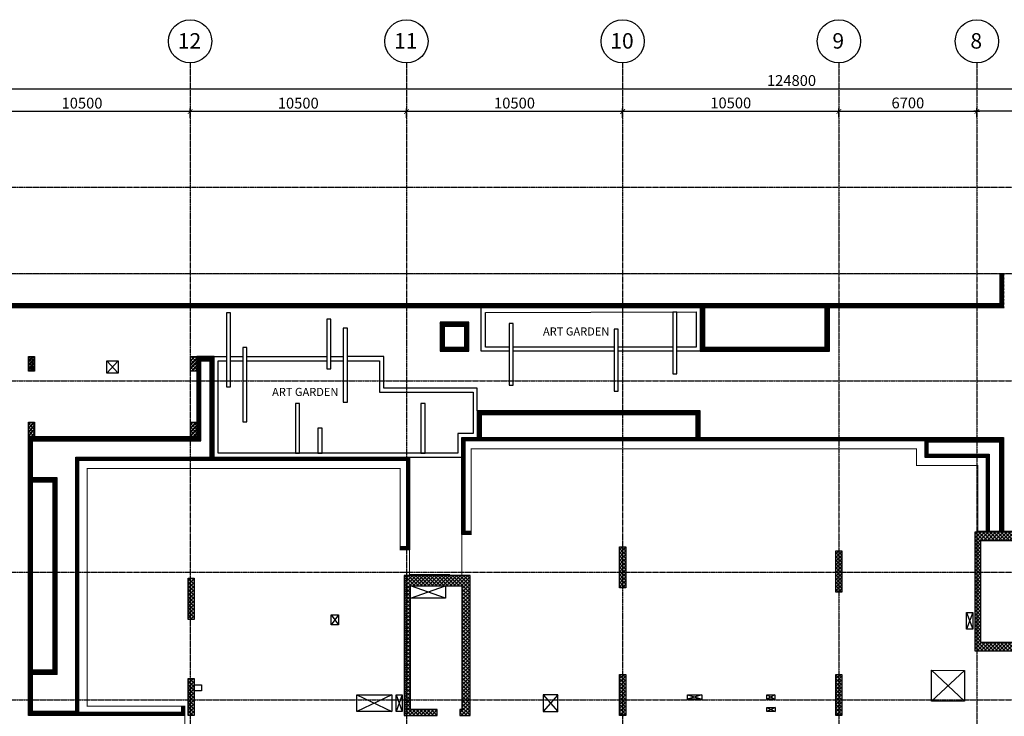
# Model space of a CAD drawing. Units: millimetres. Extents: x -344340 to 49779953, y -105980 to 399109.
# Drawn here: x -168126 to -120318, y 146741 to 180569 of the extents above; entities that cross this region are included whole.
import ezdxf
from ezdxf.enums import TextEntityAlignment as Align

# ---------------------------------------------------------------- set-up
doc = ezdxf.new("R2010")
doc.units = ezdxf.units.MM
doc.header["$LTSCALE"] = 10
doc.header["$PDMODE"] = 1
for name, pattern in [('MEYDAN-CP03-013-XR-00_GRID_LINES$0$CENTER', [2, 1.25, -0.25, 0.25, -0.25]), ('MO-CP03 013-XR-04-COLUMN_AT_1ST_FLOOR$0$HIDDEN', [0.375, 0.25, -0.125]), ('Xref-LS Base$0$ACAD_ISO08W100', [36, 24, -3, 6, -3])]:
    doc.linetypes.add(name, pattern=pattern)
for name, color, linetype in [('04-Xref- CP03 013  - FIRST FLOOR$0$A-VOID-ONFLR', 21, 'Continuous'), ('A-XREF', 7, 'Continuous'), ('MEYDAN-CP03-013-XR-00_GRID_LINES$0$S-GRID-DIM-150', 1, 'Continuous'), ('MEYDAN-CP03-013-XR-00_GRID_LINES$0$S-GRID-NO', 3, 'Continuous'), ('MEYDAN-CP03-013-XR-00_GRID_LINES$0$S-GRIDS', 8, 'MEYDAN-CP03-013-XR-00_GRID_LINES$0$CENTER'), ('MEYDAN-CP03-013-XR-00_GRID_LINES$0$Xref-CP02 002- GRIDS$0$S-GRID-NO', 3, 'Continuous'), ('MO-CP03 013-XR-04-COLUMN_AT_1ST_FLOOR$0$S-COL A', 5, 'Continuous'), ('MO-CP03 013-XR-04-COLUMN_AT_1ST_FLOOR$0$S-COL B HTCH', 252, 'MO-CP03 013-XR-04-COLUMN_AT_1ST_FLOOR$0$HIDDEN'), ('MO-CP03 013-XR-04-COLUMN_AT_1ST_FLOOR$0$S-COL HTCH', 253, 'Continuous'), ('MO-CP03 013-XR-04-COLUMN_AT_1ST_FLOOR$0$S-WALL', 4, 'Continuous'), ('MO-CP03 013-XR-04-COLUMN_AT_1ST_FLOOR$0$S-WALL B HTCH', 252, 'MO-CP03 013-XR-04-COLUMN_AT_1ST_FLOOR$0$HIDDEN'), ('MO-CP03 013-XR-04-COLUMN_AT_1ST_FLOOR$0$S-WALL HTCH', 253, 'Continuous'), ('Xref-LS Base$0$01-LS-BASE', 251, 'Continuous'), ('Xref-LS Base$0$01-LS-LIMIT OF WORK', 251, 'Continuous'), ('Xref-LS Base$0$01-LS-NOTE', 251, 'Continuous'), ('Xref-LS Base$0$01-LS-PLANTER WALL', 251, 'Continuous'), ('Xref-LS Base$0$A-SWIM', 251, 'Continuous')]:
    doc.layers.add(name, color=color, linetype=linetype)
doc.styles.add('MEYDAN-CP03-013-XR-00_GRID_LINES$0$ROMANS', font='ROMANS.SHX', dxfattribs={"width": 0.75})
doc.styles.add('MEYDAN-CP03-013-XR-00_GRID_LINES$0$Xref-CP02 002- GRIDS$0$ARIALNARROW', font='ARIALN.TTF')
doc.styles.add('MEYDAN-CP03-013-XR-00_GRID_LINES$0$Xref-CP02 002- GRIDS$0$GRID-DIM-NO', font='romand.shx', dxfattribs={"width": 0.8})
doc.styles.add('Xref-LS Base$0$Arial_4', font='arial.ttf', dxfattribs={"width": 0.7, "height": 393.413174})
doc.dimstyles.new('MEYDAN-CP03-013-XR-00_GRID_LINES$0$Dim 150', dxfattribs={"dimtxt": 525, "dimasz": 225, "dimexe": 150, "dimexo": 150, "dimgap": 150, "dimtad": 1, "dimdec": 0, "dimzin": 0, "dimdsep": 46, "dimtxsty": 'MEYDAN-CP03-013-XR-00_GRID_LINES$0$ROMANS', "dimblk": 'MEYDAN-CP03-013-XR-00_GRID_LINES$0$_ArchTick', "dimcen": 0.09, "dimdle": 150, "dimclrd": 1, "dimclre": 1, "dimclrt": 3, "dimadec": 0, "dimazin": 0, "dimtfac": 1, "dimtdec": 0, "dimtix": 1, "dimtofl": 0, "dimtmove": 0, "dimatfit": 3, "dimldrblk": 'MEYDAN-CP03-013-XR-00_GRID_LINES$0$_ArchTick', "dimfxl": 300, "dimfxlon": 1, "dimtolj": 1, "dimtzin": 0, "dimarcsym": 0})

# ---------------------------------------------------------------- blocks, each defined once
blk = doc.blocks.new('MO-CP03 013-XR-04-COLUMN_AT_1ST_FLOOR')
at = {"layer": 'MO-CP03 013-XR-04-COLUMN_AT_1ST_FLOOR$0$S-COL B HTCH'}
h = blk.add_hatch(dxfattribs=at)
h.set_pattern_fill('ANSI37', color=256, scale=40, angle=-269.3703)
h.set_pattern_definition([(135.62972, (-128587.15, -89851.81), (-88.81016, -90.78411), []), (225.62972, (-128587.15, -89851.81), (90.78411, -88.81016), [])])
h.paths.add_polyline_path([(-100860, 30665), (-100860, 31365), (-101160, 31365), (-101160, 30665)])
h = blk.add_hatch(dxfattribs=at)
h.set_pattern_fill('ANSI37', color=256, scale=40, angle=-89.3703)
h.set_pattern_definition([(315.62972, (-65557.53, 151781.81), (88.81016, 90.78411), []), (45.62972, (-65557.53, 151781.81), (-90.78411, 88.81016), [])])
h.paths.add_polyline_path([(-93285, 31365), (-93285, 30665), (-92985, 30665), (-92985, 31365)])
h = blk.add_hatch(dxfattribs=at)
h.set_pattern_fill('ANSI37', color=256, scale=40, angle=-89.3703)
h.set_pattern_definition([(315.62972, (-73432.48, 148691.81), (88.81016, 90.78411), []), (45.62972, (-73432.48, 148691.81), (-90.78411, 88.81016), [])])
h.paths.add_polyline_path([(-101160, 28175), (-101160, 27475), (-100860, 27475), (-100860, 28175)])
h = blk.add_hatch(dxfattribs=at)
h.set_pattern_fill('ANSI37', color=256, scale=40, angle=-89.3703)
h.set_pattern_definition([(315.62972, (-65557.53, 148691.81), (88.81016, 90.78411), []), (45.62972, (-65557.53, 148691.81), (-90.78411, 88.81016), [])])
h.paths.add_polyline_path([(-93285, 28175), (-93285, 27475), (-92985, 27475), (-92985, 28175)])
at = {"layer": 'MO-CP03 013-XR-04-COLUMN_AT_1ST_FLOOR$0$S-COL HTCH'}
h = blk.add_hatch(dxfattribs=at)
h.set_pattern_fill('ANSI31', color=256, scale=40, angle=-359.5715)
h.set_pattern_definition([(45.42846, (-128910.43, -89851.81), (-90.4716, 89.12851), [])])
h.paths.add_polyline_path([(-100860, 30665), (-100860, 31365), (-101160, 31365), (-101160, 30665)])
h = blk.add_hatch(dxfattribs=at)
h.set_pattern_fill('ANSI31', color=256, scale=40, angle=-179.5715)
h.set_pattern_definition([(225.42846, (-65234.25, 151781.81), (90.4716, -89.12851), [])])
h.paths.add_polyline_path([(-93285, 31365), (-93285, 30665), (-92985, 30665), (-92985, 31365)])
h = blk.add_hatch(dxfattribs=at)
h.set_pattern_fill('ANSI31', color=256, scale=40, angle=-179.5715)
h.set_pattern_definition([(225.42846, (-73109.2, 148691.81), (90.4716, -89.12851), [])])
h.paths.add_polyline_path([(-101160, 28175), (-101160, 27475), (-100860, 27475), (-100860, 28175)])
h = blk.add_hatch(dxfattribs=at)
h.set_pattern_fill('ANSI31', color=256, scale=40, angle=-179.5715)
h.set_pattern_definition([(225.42846, (-65234.25, 148691.81), (90.4716, -89.12851), [])])
h.paths.add_polyline_path([(-93285, 28175), (-93285, 27475), (-92985, 27475), (-92985, 28175)])
at = {"layer": 'MO-CP03 013-XR-04-COLUMN_AT_1ST_FLOOR$0$S-WALL B HTCH'}
h = blk.add_hatch(dxfattribs=at)
h.set_pattern_fill('ANSI37', color=256, scale=40)
h.set_pattern_definition([(45, (0, -22445.51), (-89.80256, 89.80256), []), (135, (0, -22445.51), (-89.80256, -89.80256), [])])
h.paths.add_polyline_path([(-52510, 22435), (-52510, 22835), (-55210, 22835), (-55210, 17085), (-52510, 17085), (-52510, 17485), (-54910, 17485), (-54910, 22435)])
h = blk.add_hatch(dxfattribs=at)
h.set_pattern_fill('ANSI37', color=256, scale=40)
h.set_pattern_definition([(45, (10550, 15575), (-89.80256, 89.80256), []), (135, (10550, 15575), (-89.80256, -89.80256), [])])
h.paths.add_polyline_path([(-72160, 22135), (-72160, 20135), (-72460, 20135), (-72460, 22135)])
h = blk.add_hatch(dxfattribs=at)
h.set_pattern_fill('ANSI37', color=256, scale=40)
h.set_pattern_definition([(45, (21050, 15375), (-89.80256, 89.80256), []), (135, (21050, 15375), (-89.80256, -89.80256), [])])
h.paths.add_polyline_path([(-61660, 21935), (-61660, 19935), (-61960, 19935), (-61960, 21935)])
h = blk.add_hatch(dxfattribs=at)
h.set_pattern_fill('ANSI37', color=256, scale=40)
h.set_pattern_definition([(45, (-2000, 14545), (-89.80256, 89.80256), []), (135, (-2000, 14545), (-89.80256, -89.80256), [])])
h.paths.add_polyline_path([(-93110, 20605), (-93410, 20605), (-93410, 18605), (-93110, 18605)])
h = blk.add_hatch(dxfattribs=at)
h.set_pattern_fill('ANSI37', color=256, scale=40)
h.paths.add_polyline_path([(-82610, 20235), (-80110, 20235), (-80110, 14235), (-80210, 14235), (-80210, 13935), (-79710, 13935), (-79710, 20735), (-82910, 20735), (-82910, 13935), (-81310, 13935), (-81310, 14235), (-82610, 14235)])
h = blk.add_hatch(dxfattribs=at)
h.set_pattern_fill('ANSI37', color=256, scale=40)
h.set_pattern_definition([(45, (19050, 9375), (-89.80256, 89.80256), []), (135, (19050, 9375), (-89.80256, -89.80256), [])])
h.paths.add_polyline_path([(-72160, 15935), (-72460, 15935), (-72460, 13935), (-72160, 13935)])
h = blk.add_hatch(dxfattribs=at)
h.set_pattern_fill('ANSI37', color=256, scale=40)
h.set_pattern_definition([(45, (29550, 9375), (-89.80256, 89.80256), []), (135, (29550, 9375), (-89.80256, -89.80256), [])])
h.paths.add_polyline_path([(-61660, 15935), (-61960, 15935), (-61960, 13935), (-61660, 13935)])
h = blk.add_hatch(dxfattribs=at)
h.set_pattern_fill('ANSI37', color=256, scale=40)
h.set_pattern_definition([(45, (-2000, 9375), (-89.80256, 89.80256), []), (135, (-2000, 9375), (-89.80256, -89.80256), [])])
h.paths.add_polyline_path([(-93110, 15735), (-93410, 15735), (-93410, 13935), (-93110, 13935)])
at = {"layer": 'MO-CP03 013-XR-04-COLUMN_AT_1ST_FLOOR$0$S-WALL HTCH'}
h = blk.add_hatch(color=256, dxfattribs=at)
h.dxf.hatch_style = 1
h.paths.add_polyline_path([(-52510, 22435), (-52510, 22835), (-55210, 22835), (-55210, 17085), (-52510, 17085), (-52510, 17485), (-54910, 17485), (-54910, 22435)])
h = blk.add_hatch(color=256, dxfattribs=at)
h.dxf.hatch_style = 1
h.paths.add_polyline_path([(-72160, 22135), (-72160, 20135), (-72460, 20135), (-72460, 22135)])
h = blk.add_hatch(color=256, dxfattribs=at)
h.dxf.hatch_style = 1
h.paths.add_polyline_path([(-61660, 21935), (-61660, 19935), (-61960, 19935), (-61960, 21935)])
h = blk.add_hatch(color=256, dxfattribs=at)
h.dxf.hatch_style = 1
h.paths.add_polyline_path([(-93110, 20605), (-93410, 20605), (-93410, 18605), (-93110, 18605)])
h = blk.add_hatch(color=256, dxfattribs=at)
h.dxf.hatch_style = 1
h.paths.add_polyline_path([(-80110, 20235), (-80110, 14235), (-80210, 14235), (-80210, 13935), (-79710, 13935), (-79710, 20735), (-82910, 20735), (-82910, 13935), (-81310, 13935), (-81310, 14235), (-82610, 14235), (-82610, 20235)])
h = blk.add_hatch(color=256, dxfattribs=at)
h.dxf.hatch_style = 1
h.paths.add_polyline_path([(-72160, 15935), (-72460, 15935), (-72460, 13935), (-72160, 13935)])
h = blk.add_hatch(color=256, dxfattribs=at)
h.dxf.hatch_style = 1
h.paths.add_polyline_path([(-61660, 15935), (-61960, 15935), (-61960, 13935), (-61660, 13935)])
h = blk.add_hatch(color=256, dxfattribs=at)
h.dxf.hatch_style = 1
h.paths.add_polyline_path([(-93110, 15735), (-93410, 15735), (-93410, 13935), (-93110, 13935)])
at = {"layer": 'MO-CP03 013-XR-04-COLUMN_AT_1ST_FLOOR$0$S-COL A', "elevation": 0}
for points in [[(-101160, 31365), (-100860, 31365), (-100860, 30665), (-101160, 30665)], [(-92985, 30665), (-93285, 30665), (-93285, 31365), (-92985, 31365)], [(-100860, 27475), (-101160, 27475), (-101160, 28175), (-100860, 28175)], [(-92985, 27475), (-93285, 27475), (-93285, 28175), (-92985, 28175)]]:
    blk.add_lwpolyline(points, close=True, dxfattribs=at)
at = {"layer": 'MO-CP03 013-XR-04-COLUMN_AT_1ST_FLOOR$0$S-WALL'}
blk.add_line((-80110, 14235), (-80110, 14235), dxfattribs=at)
for points in [[(-52510, 22435), (-52510, 22835), (-55210, 22835), (-55210, 17085), (-52510, 17085), (-52510, 17485), (-54910, 17485), (-54910, 22435)], [(-80110, 20235), (-80110, 14235), (-80210, 14235), (-80210, 13935), (-79710, 13935), (-79710, 20735), (-82910, 20735), (-82910, 13935), (-81310, 13935), (-81310, 14235), (-82610, 14235), (-82610, 20235)]]:
    blk.add_lwpolyline(points, close=True, dxfattribs=at)
at = {"layer": 'MO-CP03 013-XR-04-COLUMN_AT_1ST_FLOOR$0$S-WALL', "elevation": 0}
for points in [[(-72160, 22135), (-72160, 20135), (-72460, 20135), (-72460, 22135)], [(-61660, 21935), (-61660, 19935), (-61960, 19935), (-61960, 21935)], [(-93110, 20605), (-93110, 18605), (-93410, 18605), (-93410, 20605)], [(-72160, 15935), (-72160, 13935), (-72460, 13935), (-72460, 15935)], [(-61660, 15935), (-61660, 13935), (-61960, 13935), (-61960, 15935)], [(-93110, 15735), (-93110, 13935), (-93410, 13935), (-93410, 15735)]]:
    blk.add_lwpolyline(points, close=True, dxfattribs=at)
blk = doc.blocks.new('Xref-LS Base')
at = {"layer": 'Xref-LS Base$0$01-LS-PLANTER WALL'}
h = blk.add_hatch(dxfattribs=at)
h.set_pattern_fill('ANSI31', color=256, scale=15)
h.paths.add_polyline_path([(-62273, 33934), (-62273, 33734), (-62473, 33734), (-62473, 33934), (-62473, 33734), (-62473, 31831), (-68340, 31831), (-68340, 33934), (-68340, 33734), (-68540, 33734), (-68540, 33934), (-68540, 31631), (-62273, 31631)])
h.paths.add_polyline_path([(-124190, 33934), (-129005, 33934), (-129004, 31104), (-128804, 31104), (-128804, 33734), (-124189, 33734)])
h.paths.add_polyline_path([(-100961, 27475), (-101161, 27475), (-101161, 13934), (-100961, 13934)])
h.paths.add_polyline_path([(-8211, 26309), (-19962, 26309), (-19962, 22309), (-19512, 22308), (-19512, 22458), (-19812, 22458), (-19812, 26159), (-8361, 26159), (-8361, 25759), (-8211, 25759)])
h.paths.add_polyline_path([(-22512, 27434), (-45178, 27434), (-45178, 26634), (-48110, 26634), (-48110, 22885), (-47960, 22885), (-47960, 26484), (-45028, 26484), (-45028, 27284), (-22662, 27284), (-22662, 22885), (-22962, 22885), (-22962, 22735), (-22512, 22734)])
h.paths.add_polyline_path([(-57493, 27434), (-80112, 27434), (-80112, 22734), (-79662, 22735), (-79662, 22885), (-79962, 22885), (-79962, 27284), (-57643, 27284), (-57643, 26484), (-54662, 26484), (-54662, 22885), (-54512, 22885), (-54512, 26634), (-57493, 26634)])
h.paths.add_polyline_path([(-45178, 27434), (-48810, 27434), (-48810, 22885), (-48610, 22885), (-48610, 27234), (-45178, 27234)])
h.paths.add_polyline_path([(-53812, 27434), (-57493, 27434), (-57493, 27234), (-54012, 27234), (-54012, 22885), (-53812, 22885)])
h.paths.add_polyline_path([(-79775, 33032), (-81175, 33032), (-81175, 31632), (-79775, 31632)])
h.paths.add_polyline_path([(-79975, 32832), (-79968, 31832), (-80968, 31832), (-80975, 32832)], flags=16)
h.paths.add_polyline_path([(-121790, 34935), (-124190, 34935), (-124190, 32535), (-121790, 32535)])
h.paths.add_polyline_path([(-121990, 34735), (-121990, 32735), (-123990, 32735), (-123990, 34735)], flags=16)
h.paths.add_polyline_path([(-127768, 18205), (-130268, 18205), (-130268, 15705), (-127768, 15705)])
h.paths.add_polyline_path([(-127968, 18005), (-127968, 15905), (-130068, 15905), (-130068, 18005)], flags=16)
h.paths.add_polyline_path([(-127768, 24719), (-130268, 24719), (-130268, 22219), (-127768, 22219)])
h.paths.add_polyline_path([(-130068, 22419), (-130068, 24519), (-127968, 24519), (-127968, 22419)], flags=16)
h.paths.add_polyline_path([(-127768, 31104), (-130268, 31104), (-130268, 28605), (-127768, 28605)])
h.paths.add_polyline_path([(-130068, 28805), (-130068, 30855), (-127968, 30855), (-127968, 28805)], flags=16)
h.paths.add_polyline_path([(-24644, 30035), (-15044, 30035), (-15044, 29835), (-24644, 29835)], flags=16)
h.paths.add_polyline_path([(-119189, 6157), (-118913, 6157), (-119018, 6157)])
h.paths.add_polyline_path([(-98861, 1957), (-98311, 1957), (-98311, 2107), (-98711, 2107), (-98711, 11984), (-93712, 11983), (-93710, 11684), (-93562, 11684), (-93560, 12134), (-98860, 12134)])
h.paths.add_polyline_path([(-99961, 25275), (-100961, 25275), (-100961, 25475), (-99961, 25475)])
h.paths.add_polyline_path([(-99761, 15934), (-100961, 15934), (-100961, 16134), (-99761, 16134)])
h.paths.add_polyline_path([(-112461, 12035), (-110561, 12035), (-110561, 11835), (-112461, 11835)])
h.paths.add_polyline_path([(-110561, 12035), (-110361, 12035), (-110361, 6157), (-110561, 6157)])
h.paths.add_polyline_path([(-110361, 5957), (-110361, 6157), (-110561, 6157), (-110561, 5957)])
h.paths.add_polyline_path([(-128805, 28605), (-129005, 28605), (-129005, 24719), (-128805, 24719)])
h.paths.add_polyline_path([(-129005, 18205), (-128805, 18205), (-128805, 22269), (-129005, 22269)])
h.paths.add_polyline_path([(-98861, 13934), (-98861, 14134), (-100961, 14134), (-100961, 13934)])
h.paths.add_polyline_path([(-98861, 11934), (-98861, 12134), (-101161, 12134), (-101161, 6157), (-100961, 6157), (-100961, 11934)])
h.paths.add_polyline_path([(-98861, 5957), (-98861, 6157), (-101161, 6157), (-101161, 5957)])
h.paths.add_polyline_path([(-68740, 27434), (-68540, 27434), (-68540, 28735), (-71341, 28735), (-76575, 28735), (-79375, 28735), (-79375, 27434), (-79175, 27434), (-79175, 28535), (-76775, 28535), (-71141, 28535), (-68740, 28535)])
h.paths.add_polyline_path([(-93560, 13934), (-98861, 13934), (-98861, 26484), (-82662, 26484), (-82662, 21984), (-83112, 21984), (-83112, 22134), (-82812, 22134), (-82812, 26334), (-98711, 26334), (-98711, 14084), (-93710, 14083), (-93712, 14383), (-93562, 14384)])
h.paths.add_polyline_path([(-99961, 16134), (-99761, 16134), (-99761, 25475), (-99961, 25475)])
h.paths.add_polyline_path([(-112461, 5957), (-110573, 5957), (-110565, 6157), (-112261, 6157), (-112262, 11835), (-112462, 11835), (-112462, 5957)])
h.paths.add_polyline_path([(-92982, 31364), (-92985, 27475), (-100958, 27475), (-100961, 27275), (-92784, 27275), (-92784, 31164), (-92349, 31164), (-92349, 26484), (-92149, 26484), (-92149, 31364)])
h.paths.add_polyline_path([(-112511, 462), (-112461, 2157), (-112461, 2157)])
h.paths.add_polyline_path([(-546, 28863), (-6447, 28863), (-6447, 28863), (-546, 28863)])
h.paths.add_polyline_path([(-7447, 28863), (-8744, 28863), (-8744, 28863), (-7447, 28863)])
h.paths.add_polyline_path([(-112261, 35384), (-112461, 35384), (-112461, 33734), (-103346, 33734), (-103346, 33934), (-112261, 33934)])
h.paths.add_polyline_path([(-112511, 35384), (-112711, 35384), (-112711, 33934), (-121790, 33934), (-121790, 33734), (-112511, 33734)])
h.paths.add_polyline_path([(-53778, 33734), (-53778, 35384), (-53978, 35384), (-53978, 33934), (-103346, 33934), (-103346, 33734)])
h.paths.add_polyline_path([(-53379, 35384), (-53379, 33734), (-26544, 33734), (-26544, 29833), (-24644, 29835), (-24644, 33734), (-15044, 33734), (-15044, 28763), (-12644, 28763), (-12644, 35384), (-12844, 35384), (-12844, 28963), (-14844, 28963), (-14844, 33934), (-24844, 33934), (-24844, 30035), (-26344, 30033), (-26344, 33934), (-53179, 33934), (-53179, 35384)])
at = {"layer": 'Xref-LS Base$0$01-LS-BASE'}
for p, q in [((-91949, 26684), (-91949, 31164)), ((-85675, 31164), (-84113, 31164)), ((-84113, 31164), (-84113, 29635)), ((-84113, 29635), (-79575, 29635)), ((-79575, 29635), (-79575, 27634)), ((-80312, 27634), (-80312, 26684)), ((-79575, 27634), (-80312, 27634)), ((-98711, 26334), (-82812, 26334)), ((-80312, 26684), (-91949, 26684)), ((-82812, 26334), (-82812, 22134)), ((-99761, 25475, 0), (-101161, 25475, 0)), ((-99961, 25275, 0), (-100961, 25275, 0)), ((-79962, 22885), (-79662, 22885)), ((-82812, 22134), (-83112, 22134)), ((-99761, 15934), (-101161, 15934)), ((-99961, 16134), (-100961, 16134)), ((-93710, 14084), (-93710, 14384)), ((-98861, 13934), (-101161, 13934)), ((-98861, 14134), (-100961, 14134))]:
    blk.add_line(p, q, dxfattribs=at)
for points in [[(-53978, 33934), (-53978, 35384)], [(-77823, 31631), (-79175, 31631), (-79175, 33734)], [(-77823, 31831), (-78975, 31831), (-78975, 33514), (-68740, 33534), (-68740, 31831), (-69674, 31831)], [(-68540, 33734), (-68540, 31631), (-62273, 31631), (-62273, 33734)], [(-68340, 33734), (-68340, 31831), (-62473, 31831), (-62473, 33734)], [(-72724, 31831), (-77621, 31831)], [(-72724, 31631), (-77621, 31631)], [(-69874, 31831), (-72524, 31831)], [(-69874, 31631), (-72524, 31631)], [(-68540, 31631), (-69674, 31631)], [(-92149, 26484), (-92149, 31364), (-92985, 31364), (-92985, 27475), (-101161, 27475)], [(-100961, 27275), (-92784, 27275), (-92784, 31164), (-92349, 31164), (-92349, 26484)], [(-79375, 28735), (-79375, 29835), (-83913, 29835), (-83913, 31364), (-85675, 31364)], [(-68540, 27434), (-68540, 28735), (-79375, 28735), (-79375, 27434)], [(-79175, 28535), (-79175, 27434)], [(-68740, 27434), (-68740, 28535), (-79175, 28535)], [(-68740, 28535), (-71141, 28535)], [(-80112, 22735), (-80112, 27434), (-57493, 27434), (-57493, 26634), (-54512, 26634), (-54512, 22885)], [(-79962, 22885), (-79962, 27284), (-57643, 27284), (-57643, 26484), (-54662, 26484), (-54662, 22885)], [(-93560, 13934), (-98861, 13934), (-98861, 26484), (-82662, 26484), (-82662, 21984)], [(-93710, 14084), (-98711, 14084), (-98711, 26334)], [(-82662, 26484), (-80112, 26484)]]:
    blk.add_lwpolyline(points, dxfattribs=at)
at = {"layer": 'Xref-LS Base$0$01-LS-BASE', "elevation": 0}
for points in [[(-53978, 33934), (-103346, 33934)], [(-53778, 33734), (-103346, 33734)], [(-92149, 31364), (-91549, 31364)], [(-91949, 31164), (-91549, 31164)], [(-91349, 31364), (-90765, 31364)], [(-91349, 31164), (-90765, 31164)], [(-90562, 31364), (-86675, 31364)], [(-90562, 31164), (-86675, 31164)], [(-86475, 31364), (-85875, 31364)], [(-86475, 31164), (-85875, 31164)], [(-101161, 13934), (-101161, 27475)], [(-100961, 25475), (-100961, 27275)], [(-99761, 15934), (-99761, 25475)], [(-100961, 16134), (-100961, 25275)], [(-99961, 16134), (-99961, 25275)], [(-100961, 14134), (-100961, 15934)]]:
    blk.add_lwpolyline(points, dxfattribs=at)
for points in [[(-91349, 29891), (-91349, 33491), (-91549, 33491), (-91549, 29891)], [(-69674, 30531), (-69674, 33531), (-69874, 33531), (-69874, 30531)], [(-72524, 29691), (-72524, 32691), (-72724, 32691), (-72724, 29691)], [(-90549, 28202), (-90549, 31802), (-90749, 31802), (-90749, 28202)], [(-88002, 26684), (-88002, 29084), (-88202, 29084), (-88202, 26684)], [(-86902, 26684), (-86902, 27884), (-87102, 27884), (-87102, 26684)]]:
    blk.add_lwpolyline(points, close=True, dxfattribs=at)
at = {"layer": 'Xref-LS Base$0$01-LS-BASE'}
for points in [[(-86475, 30777), (-86475, 33177), (-86675, 33177), (-86675, 30777)], [(-81175, 31632), (-79775, 31632), (-79775, 33032), (-81175, 33032)], [(-85675, 29155), (-85675, 32755), (-85875, 32755), (-85875, 29155)], [(-80975, 31832), (-79975, 31832), (-79975, 32832), (-80975, 32832)], [(-77625, 29981), (-77625, 32981), (-77825, 32981), (-77825, 29981)], [(-81902, 26684), (-81902, 29084), (-82102, 29084), (-82102, 26684)]]:
    blk.add_lwpolyline(points, close=True, dxfattribs=at)
at = {"layer": 'Xref-LS Base$0$01-LS-LIMIT OF WORK', "linetype": 'Xref-LS Base$0$ACAD_ISO08W100', "ltscale": 0.03, "const_width": 50}
for points in [[(-670, 35384), (-130465, 35384)], [(-109414, 323), (-98311, 166), (-98311, 11684), (-93562, 11684), (-93562, 14384), (-98311, 14384), (-98311, 25934), (-83112, 25934), (-83112, 21984), (-82662, 21984), (-82660, 20786), (-80712, 20786), (-80712, 20735), (-80112, 20735), (-80112, 22734), (-79662, 22735), (-79662, 26884), (-58043, 26884), (-58043, 26084), (-55062, 26084), (-55062, 22885), (-52860, 22885)]]:
    blk.add_lwpolyline(points, dxfattribs=at)
at = {"layer": 'Xref-LS Base$0$A-SWIM'}
for points in [[(-57493, 27434), (-53812, 27434), (-53812, 22885)], [(-57493, 27234), (-54012, 27234), (-54012, 22885)]]:
    blk.add_lwpolyline(points, dxfattribs=at)
at = {"layer": 'Xref-LS Base$0$01-LS-NOTE', "char_height": 393.41, "width": 8544.21, "attachment_point": 1, "line_spacing_factor": 0.938532, "style": 'Xref-LS Base$0$Arial_4'}
for insert in [(-76177, 32783), (-89330, 29847)]:
    blk.add_mtext('ART GARDEN ', dxfattribs=dict(at, insert=insert))
blk = doc.blocks.new('04-Xref- CP03 013  - FIRST FLOOR$0$1st floor openings')
at = {"linetype": 'ByBlock'}
blk.add_line((-80912, 20235), (-80912, 19636), dxfattribs=at)
at = {"layer": '04-Xref- CP03 013  - FIRST FLOOR$0$A-VOID-ONFLR'}
for p, q in [((-82612, 19636), (-80912, 20235)), ((-80912, 19636), (-82610, 20235))]:
    blk.add_line(p, q, dxfattribs=at)
at = {"layer": '04-Xref- CP03 013  - FIRST FLOOR$0$A-VOID-ONFLR', "elevation": 0}
blk.add_lwpolyline([(-97359, 31163), (-96810, 31163), (-96810, 30564), (-97359, 30564)], close=True, dxfattribs=at)
for points in [[(-96810, 31163), (-97359, 30564)], [(-97359, 31163), (-96810, 30564)]]:
    blk.add_lwpolyline(points, dxfattribs=at)
at = {"layer": '04-Xref- CP03 013  - FIRST FLOOR$0$A-VOID-ONFLR'}
for points in [[(-82610, 20235), (-80912, 20235), (-80912, 19636), (-82610, 19636)], [(-86461, 18834), (-86113, 18834), (-86113, 18334), (-86461, 18334)], [(-55610, 18934), (-55310, 18934), (-55310, 18134), (-55610, 18134)], [(-57312, 16132), (-55711, 16130), (-55711, 14634), (-57312, 14635)], [(-93112, 15434), (-92762, 15434), (-92762, 15134), (-93112, 15134)], [(-85212, 14934), (-83512, 14934), (-83512, 14134), (-85212, 14134)], [(-83312, 14934), (-83010, 14934), (-83010, 14134), (-83312, 14134)], [(-75461, 14934), (-76162, 14934), (-76162, 14134), (-75461, 14134)], [(-68461, 14734), (-69161, 14734), (-69161, 14934), (-68461, 14934)], [(-64913, 14735), (-65313, 14735), (-65313, 14935), (-64913, 14935)], [(-64910, 14134), (-65310, 14134), (-65310, 14334), (-64910, 14334)]]:
    blk.add_lwpolyline(points, close=True, dxfattribs=at)
for points in [[(-86113, 18834), (-86461, 18334)], [(-86461, 18834), (-86113, 18334)], [(-55310, 18934), (-55610, 18134)], [(-55610, 18934), (-55310, 18134)], [(-55711, 16130), (-57312, 14634)], [(-57310, 16132), (-55711, 14634)], [(-83512, 14934), (-85212, 14134)], [(-85212, 14934), (-83512, 14134)], [(-83010, 14934), (-83312, 14134)], [(-83312, 14934), (-83010, 14134)], [(-75461, 14934), (-76162, 14134)], [(-76162, 14934), (-75461, 14134)], [(-68461, 14934), (-69161, 14734)], [(-69161, 14934), (-68461, 14734)], [(-64913, 14935), (-65313, 14735)], [(-65313, 14935), (-64913, 14735)], [(-64910, 14334), (-65310, 14134)], [(-65310, 14334), (-64910, 14134)]]:
    blk.add_lwpolyline(points, dxfattribs=at)
blk = doc.blocks.new('MEYDAN-CP03-013-XR-00_GRID_LINES$0$_ArchTick')
at = {"color": 0, "linetype": 'ByBlock', "const_width": 0.15}
blk.add_lwpolyline([(-0.5, -0.5), (0.5, 0.5)], dxfattribs=at)
blk = doc.blocks.new('*D2504')
at = {"layer": 'Defpoints', "color": 0, "transparency": 16777216}
for p in [(-55110, 43278), (-55110, 42585, 0), (-47510, 42661, 0)]:
    blk.add_point(p, dxfattribs=at)
at = {"layer": 'MEYDAN-CP03-013-XR-00_GRID_LINES$0$S-GRID-DIM-150', "color": 1, "lineweight": -2, "transparency": 16777216}
for p, q in [((-47360, 43278), (-55260, 43278)), ((-55110, 42978), (-55110, 43428)), ((-47510, 42978), (-47510, 43428))]:
    blk.add_line(p, q, dxfattribs=at)
at = {"layer": 'MEYDAN-CP03-013-XR-00_GRID_LINES$0$S-GRID-DIM-150', "color": 1, "lineweight": -2, "transparency": 16777216, "xscale": 225, "yscale": 225, "zscale": 225, "rotation": 180}
blk.add_blockref('MEYDAN-CP03-013-XR-00_GRID_LINES$0$_ArchTick', (-55110, 43278), dxfattribs=at)
at = {"layer": 'MEYDAN-CP03-013-XR-00_GRID_LINES$0$S-GRID-DIM-150', "color": 1, "lineweight": -2, "transparency": 16777216, "xscale": 225, "yscale": 225, "zscale": 225}
blk.add_blockref('MEYDAN-CP03-013-XR-00_GRID_LINES$0$_ArchTick', (-47510, 43278), dxfattribs=at)
at = {"layer": 'MEYDAN-CP03-013-XR-00_GRID_LINES$0$S-GRID-DIM-150', "color": 3, "transparency": 16777216, "insert": (-51310, 43690), "char_height": 525, "attachment_point": 5, "style": 'MEYDAN-CP03-013-XR-00_GRID_LINES$0$ROMANS'}
blk.add_mtext('\\A1;7600', dxfattribs=at)
blk = doc.blocks.new('*D2505')
at = {"layer": 'Defpoints', "color": 0, "transparency": 16777216}
for p in [(-61810, 43271), (-61810, 42712, 0), (-55110, 42585, 0)]:
    blk.add_point(p, dxfattribs=at)
at = {"layer": 'MEYDAN-CP03-013-XR-00_GRID_LINES$0$S-GRID-DIM-150', "color": 1, "lineweight": -2, "transparency": 16777216}
for p, q in [((-54960, 43271), (-61960, 43271)), ((-61810, 42971), (-61810, 43421)), ((-55110, 42971), (-55110, 43421))]:
    blk.add_line(p, q, dxfattribs=at)
at = {"layer": 'MEYDAN-CP03-013-XR-00_GRID_LINES$0$S-GRID-DIM-150', "color": 1, "lineweight": -2, "transparency": 16777216, "xscale": 225, "yscale": 225, "zscale": 225, "rotation": 180}
blk.add_blockref('MEYDAN-CP03-013-XR-00_GRID_LINES$0$_ArchTick', (-61810, 43271), dxfattribs=at)
at = {"layer": 'MEYDAN-CP03-013-XR-00_GRID_LINES$0$S-GRID-DIM-150', "color": 1, "lineweight": -2, "transparency": 16777216, "xscale": 225, "yscale": 225, "zscale": 225}
blk.add_blockref('MEYDAN-CP03-013-XR-00_GRID_LINES$0$_ArchTick', (-55110, 43271), dxfattribs=at)
at = {"layer": 'MEYDAN-CP03-013-XR-00_GRID_LINES$0$S-GRID-DIM-150', "color": 3, "transparency": 16777216, "insert": (-58460, 43684), "char_height": 525, "attachment_point": 5, "style": 'MEYDAN-CP03-013-XR-00_GRID_LINES$0$ROMANS'}
blk.add_mtext('\\A1;6700', dxfattribs=at)
blk = doc.blocks.new('*D2506')
at = {"layer": 'Defpoints', "color": 0, "transparency": 16777216}
for p in [(-72310, 43271), (-72310, 42584, 0), (-61810, 42712, 0)]:
    blk.add_point(p, dxfattribs=at)
at = {"layer": 'MEYDAN-CP03-013-XR-00_GRID_LINES$0$S-GRID-DIM-150', "color": 1, "lineweight": -2, "transparency": 16777216}
for p, q in [((-61660, 43271), (-72460, 43271)), ((-72310, 42971), (-72310, 43421)), ((-61810, 42971), (-61810, 43421))]:
    blk.add_line(p, q, dxfattribs=at)
at = {"layer": 'MEYDAN-CP03-013-XR-00_GRID_LINES$0$S-GRID-DIM-150', "color": 1, "lineweight": -2, "transparency": 16777216, "xscale": 225, "yscale": 225, "zscale": 225, "rotation": 180}
blk.add_blockref('MEYDAN-CP03-013-XR-00_GRID_LINES$0$_ArchTick', (-72310, 43271), dxfattribs=at)
at = {"layer": 'MEYDAN-CP03-013-XR-00_GRID_LINES$0$S-GRID-DIM-150', "color": 1, "lineweight": -2, "transparency": 16777216, "xscale": 225, "yscale": 225, "zscale": 225}
blk.add_blockref('MEYDAN-CP03-013-XR-00_GRID_LINES$0$_ArchTick', (-61810, 43271), dxfattribs=at)
at = {"layer": 'MEYDAN-CP03-013-XR-00_GRID_LINES$0$S-GRID-DIM-150', "color": 3, "transparency": 16777216, "insert": (-67060, 43684), "char_height": 525, "attachment_point": 5, "style": 'MEYDAN-CP03-013-XR-00_GRID_LINES$0$ROMANS'}
blk.add_mtext('\\A1;10500', dxfattribs=at)
blk = doc.blocks.new('*D2507')
at = {"layer": 'Defpoints', "color": 0, "transparency": 16777216}
for p in [(-82810, 43265), (-82810, 42761, 0), (-72310, 42584, 0)]:
    blk.add_point(p, dxfattribs=at)
at = {"layer": 'MEYDAN-CP03-013-XR-00_GRID_LINES$0$S-GRID-DIM-150', "color": 1, "lineweight": -2, "transparency": 16777216}
for p, q in [((-72160, 43265), (-82960, 43265)), ((-82810, 42965), (-82810, 43415)), ((-72310, 42965), (-72310, 43415))]:
    blk.add_line(p, q, dxfattribs=at)
at = {"layer": 'MEYDAN-CP03-013-XR-00_GRID_LINES$0$S-GRID-DIM-150', "color": 1, "lineweight": -2, "transparency": 16777216, "xscale": 225, "yscale": 225, "zscale": 225, "rotation": 180}
blk.add_blockref('MEYDAN-CP03-013-XR-00_GRID_LINES$0$_ArchTick', (-82810, 43265), dxfattribs=at)
at = {"layer": 'MEYDAN-CP03-013-XR-00_GRID_LINES$0$S-GRID-DIM-150', "color": 1, "lineweight": -2, "transparency": 16777216, "xscale": 225, "yscale": 225, "zscale": 225}
blk.add_blockref('MEYDAN-CP03-013-XR-00_GRID_LINES$0$_ArchTick', (-72310, 43265), dxfattribs=at)
at = {"layer": 'MEYDAN-CP03-013-XR-00_GRID_LINES$0$S-GRID-DIM-150', "color": 3, "transparency": 16777216, "insert": (-77560, 43677), "char_height": 525, "attachment_point": 5, "style": 'MEYDAN-CP03-013-XR-00_GRID_LINES$0$ROMANS'}
blk.add_mtext('\\A1;10500', dxfattribs=at)
blk = doc.blocks.new('*D2508')
at = {"layer": 'Defpoints', "color": 0, "transparency": 16777216}
for p in [(-93310, 43262), (-93310, 42787, 0), (-82810, 42761, 0)]:
    blk.add_point(p, dxfattribs=at)
at = {"layer": 'MEYDAN-CP03-013-XR-00_GRID_LINES$0$S-GRID-DIM-150', "color": 1, "lineweight": -2, "transparency": 16777216}
for p, q in [((-82660, 43262), (-93460, 43262)), ((-93310, 42962), (-93310, 43412)), ((-82810, 42962), (-82810, 43412))]:
    blk.add_line(p, q, dxfattribs=at)
at = {"layer": 'MEYDAN-CP03-013-XR-00_GRID_LINES$0$S-GRID-DIM-150', "color": 1, "lineweight": -2, "transparency": 16777216, "xscale": 225, "yscale": 225, "zscale": 225, "rotation": 180}
blk.add_blockref('MEYDAN-CP03-013-XR-00_GRID_LINES$0$_ArchTick', (-93310, 43262), dxfattribs=at)
at = {"layer": 'MEYDAN-CP03-013-XR-00_GRID_LINES$0$S-GRID-DIM-150', "color": 1, "lineweight": -2, "transparency": 16777216, "xscale": 225, "yscale": 225, "zscale": 225}
blk.add_blockref('MEYDAN-CP03-013-XR-00_GRID_LINES$0$_ArchTick', (-82810, 43262), dxfattribs=at)
at = {"layer": 'MEYDAN-CP03-013-XR-00_GRID_LINES$0$S-GRID-DIM-150', "color": 3, "transparency": 16777216, "insert": (-88060, 43674), "char_height": 525, "attachment_point": 5, "style": 'MEYDAN-CP03-013-XR-00_GRID_LINES$0$ROMANS'}
blk.add_mtext('\\A1;10500', dxfattribs=at)
blk = doc.blocks.new('*D2509')
at = {"layer": 'Defpoints', "color": 0, "transparency": 16777216}
for p in [(-103810, 43262), (-103810, 42685, 0), (-93310, 42787, 0)]:
    blk.add_point(p, dxfattribs=at)
at = {"layer": 'MEYDAN-CP03-013-XR-00_GRID_LINES$0$S-GRID-DIM-150', "color": 1, "lineweight": -2, "transparency": 16777216}
for p, q in [((-93160, 43262), (-103960, 43262)), ((-103810, 42962), (-103810, 43412)), ((-93310, 42962), (-93310, 43412))]:
    blk.add_line(p, q, dxfattribs=at)
at = {"layer": 'MEYDAN-CP03-013-XR-00_GRID_LINES$0$S-GRID-DIM-150', "color": 1, "lineweight": -2, "transparency": 16777216, "xscale": 225, "yscale": 225, "zscale": 225, "rotation": 180}
blk.add_blockref('MEYDAN-CP03-013-XR-00_GRID_LINES$0$_ArchTick', (-103810, 43262), dxfattribs=at)
at = {"layer": 'MEYDAN-CP03-013-XR-00_GRID_LINES$0$S-GRID-DIM-150', "color": 1, "lineweight": -2, "transparency": 16777216, "xscale": 225, "yscale": 225, "zscale": 225}
blk.add_blockref('MEYDAN-CP03-013-XR-00_GRID_LINES$0$_ArchTick', (-93310, 43262), dxfattribs=at)
at = {"layer": 'MEYDAN-CP03-013-XR-00_GRID_LINES$0$S-GRID-DIM-150', "color": 3, "transparency": 16777216, "insert": (-98560, 43674), "char_height": 525, "attachment_point": 5, "style": 'MEYDAN-CP03-013-XR-00_GRID_LINES$0$ROMANS'}
blk.add_mtext('\\A1;10500', dxfattribs=at)
blk = doc.blocks.new('*D2511')
at = {"layer": 'Defpoints', "color": 0, "transparency": 16777216}
for p in [(-126510, 44359), (-126510, 43883, 0), (-1710, 43882, 0)]:
    blk.add_point(p, dxfattribs=at)
at = {"layer": 'MEYDAN-CP03-013-XR-00_GRID_LINES$0$S-GRID-DIM-150', "color": 1, "lineweight": -2, "transparency": 16777216}
for p, q in [((-126510, 44059), (-126510, 44509)), ((-1710, 44059), (-1710, 44509)), ((-1560, 44359), (-126660, 44359))]:
    blk.add_line(p, q, dxfattribs=at)
at = {"layer": 'MEYDAN-CP03-013-XR-00_GRID_LINES$0$S-GRID-DIM-150', "color": 1, "lineweight": -2, "transparency": 16777216, "xscale": 225, "yscale": 225, "zscale": 225, "rotation": 180}
blk.add_blockref('MEYDAN-CP03-013-XR-00_GRID_LINES$0$_ArchTick', (-126510, 44359), dxfattribs=at)
at = {"layer": 'MEYDAN-CP03-013-XR-00_GRID_LINES$0$S-GRID-DIM-150', "color": 1, "lineweight": -2, "transparency": 16777216, "xscale": 225, "yscale": 225, "zscale": 225}
blk.add_blockref('MEYDAN-CP03-013-XR-00_GRID_LINES$0$_ArchTick', (-1710, 44359), dxfattribs=at)
at = {"layer": 'MEYDAN-CP03-013-XR-00_GRID_LINES$0$S-GRID-DIM-150', "color": 3, "transparency": 16777216, "insert": (-64110, 44772), "char_height": 525, "attachment_point": 5, "style": 'MEYDAN-CP03-013-XR-00_GRID_LINES$0$ROMANS'}
blk.add_mtext('\\A1;124800', dxfattribs=at)
blk = doc.blocks.new('MEYDAN-CP03-013-XR-00_GRID_LINES$0$Xref-CP02 002- GRIDS$0$GRID-NO')
at = {"layer": 'MEYDAN-CP03-013-XR-00_GRID_LINES$0$S-GRID-NO', "color": 2, "linetype": 'Continuous'}
blk.add_circle((0, 0.5), 0.35, dxfattribs=at)
at = {"layer": 'MEYDAN-CP03-013-XR-00_GRID_LINES$0$S-GRID-NO', "color": 3, "style": 'MEYDAN-CP03-013-XR-00_GRID_LINES$0$Xref-CP02 002- GRIDS$0$GRID-DIM-NO', "width": 0.8}
blk.add_attdef('NO.', text='', height=0.45, dxfattribs=at).set_placement((0, 0.5), align=Align.MIDDLE)
blk = doc.blocks.new('MEYDAN-CP03-013-XR-00_GRID_LINES')
at = {"layer": 'MEYDAN-CP03-013-XR-00_GRID_LINES$0$S-GRIDS'}
for p, q in [((-93309.7, 45626.4, 0), (-93310.1, -3067.2, 0)), ((-82809.7, 45626.4, 0), (-82810.1, -3067.2, 0)), ((-72309.9, 45626.4, 0), (-72310.2, -3067.2, 0)), ((-61809.9, 45626.4, 0), (-61810.2, -3067.2, 0)), ((-55109.9, 45626.4, 0), (-55110.2, -3067.2, 0)), ((-136690.5, 39594.8, 0), (1821.2, 39594.8, 0)), ((-136690.5, 35395, 0), (1821.2, 35395, 0)), ((-136690.5, 30195, 0), (1821.2, 30195, 0)), ((-136690.5, 20894.7, 0), (1821.2, 20894.7, 0)), ((-136690.5, 14694.7, 0), (1821.2, 14694.7, 0))]:
    blk.add_line(p, q, dxfattribs=at)
at = {"layer": 'MEYDAN-CP03-013-XR-00_GRID_LINES$0$Xref-CP02 002- GRIDS$0$S-GRID-NO'}
ref = blk.add_blockref('MEYDAN-CP03-013-XR-00_GRID_LINES$0$Xref-CP02 002- GRIDS$0$GRID-NO', (-93309.7, 45176.4, 0), dxfattribs=dict(at, xscale=3000, yscale=3000, zscale=3000))
ref.add_attrib('NO.', '12', dxfattribs={"height": 750, "style": 'MEYDAN-CP03-013-XR-00_GRID_LINES$0$Xref-CP02 002- GRIDS$0$ARIALNARROW'}).set_placement((-93340.7, 46697.9, 0), align=Align.MIDDLE_CENTER)
ref = blk.add_blockref('MEYDAN-CP03-013-XR-00_GRID_LINES$0$Xref-CP02 002- GRIDS$0$GRID-NO', (-82809.7, 45176.4, 0), dxfattribs=dict(at, xscale=3000, yscale=3000, zscale=3000))
ref.add_attrib('NO.', '11', dxfattribs={"height": 750, "style": 'MEYDAN-CP03-013-XR-00_GRID_LINES$0$Xref-CP02 002- GRIDS$0$ARIALNARROW'}).set_placement((-82840.7, 46697.9, 0), align=Align.MIDDLE_CENTER)
ref = blk.add_blockref('MEYDAN-CP03-013-XR-00_GRID_LINES$0$Xref-CP02 002- GRIDS$0$GRID-NO', (-72309.9, 45176.4, 0), dxfattribs=dict(at, xscale=3000, yscale=3000, zscale=3000))
ref.add_attrib('NO.', '10', dxfattribs={"height": 750, "style": 'MEYDAN-CP03-013-XR-00_GRID_LINES$0$Xref-CP02 002- GRIDS$0$ARIALNARROW'}).set_placement((-72340.8, 46697.8, 0), align=Align.MIDDLE_CENTER)
ref = blk.add_blockref('MEYDAN-CP03-013-XR-00_GRID_LINES$0$Xref-CP02 002- GRIDS$0$GRID-NO', (-61809.9, 45176.4, 0), dxfattribs=dict(at, xscale=3000, yscale=3000, zscale=3000))
ref.add_attrib('NO.', '9', dxfattribs={"height": 750, "style": 'MEYDAN-CP03-013-XR-00_GRID_LINES$0$Xref-CP02 002- GRIDS$0$ARIALNARROW'}).set_placement((-61840.8, 46697.8, 0), align=Align.MIDDLE_CENTER)
ref = blk.add_blockref('MEYDAN-CP03-013-XR-00_GRID_LINES$0$Xref-CP02 002- GRIDS$0$GRID-NO', (-55109.9, 45176.3, 0), dxfattribs=dict(at, xscale=3000, yscale=3000, zscale=3000))
ref.add_attrib('NO.', '8', dxfattribs={"height": 750, "style": 'MEYDAN-CP03-013-XR-00_GRID_LINES$0$Xref-CP02 002- GRIDS$0$ARIALNARROW'}).set_placement((-55140.8, 46697.8, 0), align=Align.MIDDLE_CENTER)
at = {"layer": 'MEYDAN-CP03-013-XR-00_GRID_LINES$0$S-GRID-DIM-150'}
for base, p1, p2, picture, middle in [((-126509.8, 44359.1), (-1709.6, 43882.2, 0), (-126509.8, 43883.1, 0), '*D2511', (-64109.7, 44771.6)), ((-103809.7, 43261.7), (-93309.7, 42786.6, 0), (-103809.7, 42685.2, 0), '*D2509', (-98559.7, 43674.2)), ((-93309.7, 43261.7), (-82809.7, 42761.2, 0), (-93309.7, 42786.6, 0), '*D2508', (-88059.7, 43674.2)), ((-82809.7, 43264.9), (-72309.9, 42583.8, 0), (-82809.7, 42761.2, 0), '*D2507', (-77559.8, 43677.4)), ((-72309.9, 43271.3), (-61809.9, 42712, 0), (-72309.9, 42583.8, 0), '*D2506', (-67059.9, 43683.8)), ((-61809.9, 43271.3), (-55109.9, 42585.1, 0), (-61809.9, 42712, 0), '*D2505', (-58459.9, 43683.8)), ((-55109.9, 43277.8), (-47509.9, 42661.2, 0), (-55109.9, 42585.1, 0), '*D2504', (-51309.9, 43690.3))]:
    dim = blk.add_linear_dim(base=base, p1=p1, p2=p2, dimstyle='MEYDAN-CP03-013-XR-00_GRID_LINES$0$Dim 150', dxfattribs=at)
    dim.commit()
    dim.dimension.update_dxf_attribs({"geometry": picture, "text_midpoint": middle})

msp = doc.modelspace()

# ---------------------------------------------------------------- block references
at = {"color": 8, "linetype": 'ByBlock', "true_color": 0x808080}
msp.add_blockref('MO-CP03 013-XR-04-COLUMN_AT_1ST_FLOOR', (-66540.45, 132842.53), dxfattribs=at)

# ---------------------------------------------------------------- next in the draw order: block references
msp.add_blockref('Xref-LS Base', (-66540.45, 132842.53), dxfattribs=at)

# ---------------------------------------------------------------- next in the draw order: block references
at = {"linetype": 'ByBlock'}
msp.add_blockref('04-Xref- CP03 013  - FIRST FLOOR$0$1st floor openings', (-66540.45, 132842.53), dxfattribs=at)
at = {"layer": 'A-XREF', "color": 8, "true_color": 0x808080}
msp.add_blockref('MEYDAN-CP03-013-XR-00_GRID_LINES', (-66540.45, 132842.53), dxfattribs=at)

doc.saveas('drawing.dxf')
